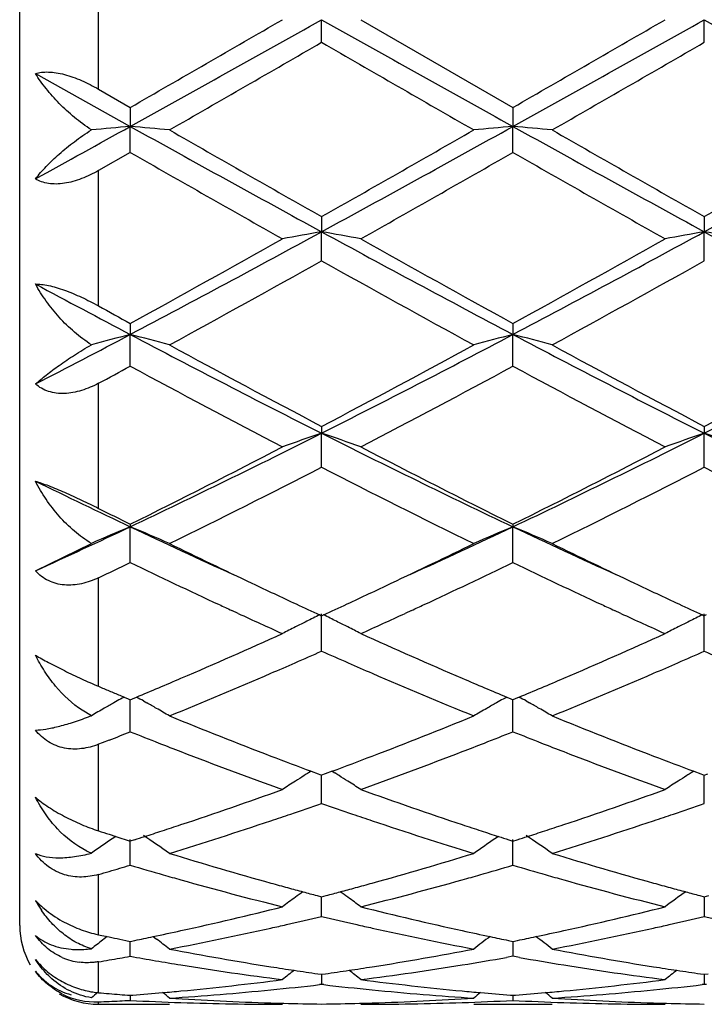
# Model space of a CAD drawing. Units: inches. Extents: x 5.6 to 16.3, y 3.3 to 15.2.
# Drawn here: x 13.4 to 13.6, y 13.5 to 13.8 of the extents above; entities that cross this region are included whole.
import ezdxf

# ---------------------------------------------------------------- set-up
doc = ezdxf.new("R2010")
doc.units = ezdxf.units.IN
doc.header["$LTSCALE"] = 1.21
doc.header["$MEASUREMENT"] = 0
doc.layers.get('0').update_dxf_attribs({"linetype": 'CONTINUOUS'})

msp = doc.modelspace()

# ---------------------------------------------------------------- linework, layer by layer
at = {"color": 7, "linetype": 'CONTINUOUS'}
for p, q in [((13.4497012797, 13.5451757845), (13.4497012797, 14.0051632198)), ((13.5263622705, 13.7694225422), (13.526362302, 13.7751695021)), ((13.5363171606, 13.7751695022), (13.5749460537, 13.7528960429)), ((13.6235299407, 13.7694222714), (13.623529901, 13.7751695021)), ((13.4537003226, 13.7614809809), (13.4777781276, 13.7480741301)), ((13.4697012797, 13.7575447754), (13.4777782591, 13.7528962288)), ((13.4777782587, 13.7528962287), (13.4777781276, 13.7480741301)), ((13.5749460535, 13.7528960428), (13.5749460775, 13.7480740991)), ((13.4777782587, 13.7414753289), (13.4777781276, 13.7480741301)), ((13.5749460535, 13.7414755141), (13.5749460775, 13.7480740991)), ((13.4777782587, 13.7414753289), (13.4697012797, 13.7368605224)), ((13.5263622705, 13.7251568409), (13.526362302, 13.7213196083)), ((13.6235299407, 13.7251571064), (13.623529901, 13.7213196925)), ((13.5263622705, 13.7139510976), (13.526362302, 13.7213196083)), ((13.6235299407, 13.7139508349), (13.623529901, 13.7213196925)), ((13.4777782587, 13.6980456574), (13.4777781276, 13.6952420611)), ((13.5749460535, 13.6980454797), (13.5749460775, 13.6952419698)), ((13.4777782587, 13.6871974491), (13.4777781276, 13.6952420611)), ((13.5749460535, 13.687197624), (13.5749460775, 13.6952419698)), ((13.5263622705, 13.6719050634), (13.526362302, 13.6701699729)), ((13.5263622705, 13.6615493994), (13.526362302, 13.6701699729)), ((13.6235299407, 13.6719053101), (13.623529901, 13.6701701371)), ((13.6235299407, 13.6615491581), (13.623529901, 13.6701701371)), ((13.4777782587, 13.6470623976), (13.4777781276, 13.6464178878)), ((13.4777782587, 13.6373308553), (13.4777781276, 13.6464178878)), ((13.5749460535, 13.6470622372), (13.5749460775, 13.6464177406)), ((13.5749460535, 13.6373310112), (13.5749460775, 13.6464177406)), ((13.4537003226, 13.6352294551), (13.4679195225, 13.6422037926)), ((13.5051716712, 13.6244209343), (13.5035317274, 13.6251773626)), ((13.5491934125, 13.6251774839), (13.5475518482, 13.6244203078)), ((13.6023398851, 13.6244203158), (13.600698396, 13.6251774621)), ((13.5258874274, 13.6240496967), (13.5263622703, 13.623831396)), ((13.5263622705, 13.6148450876), (13.526362302, 13.6242854524)), ((13.5263622703, 13.623831396), (13.5268371444, 13.6240497167)), ((13.6230550403, 13.6240499448), (13.6235299406, 13.6238316116)), ((13.6235299407, 13.6148448797), (13.623529901, 13.6242856883)), ((13.6240048017, 13.6240499196), (13.6235299406, 13.6238316116)), ((13.4750859236, 13.6036304645), (13.4761934142, 13.6031658613)), ((13.4761934142, 13.6031658613), (13.4772269956, 13.6027332795)), ((13.4772269956, 13.6027332795), (13.4777782591, 13.6025029628)), ((13.4777782587, 13.5943760669), (13.477778149, 13.6025032046)), ((13.4777782591, 13.6025029628), (13.4783335054, 13.6027349203)), ((13.4783335054, 13.6027349203), (13.4793553414, 13.6031625405)), ((13.5733689816, 13.6031624375), (13.5743907193, 13.6027348348)), ((13.5743907193, 13.6027348348), (13.5749460536, 13.6025028279)), ((13.5749460535, 13.594376196), (13.5749460735, 13.6025030697)), ((13.5755014344, 13.6027348586), (13.5749460536, 13.6025028279)), ((13.5765231543, 13.6031624618), (13.5755014344, 13.6027348586)), ((13.4744709663, 13.6022067136), (13.4736056705, 13.6017185827)), ((13.4811175464, 13.6021884122), (13.4819518141, 13.601717703)), ((13.5716064762, 13.6021881696), (13.570772678, 13.6017177401)), ((13.578285661, 13.6021882078), (13.579119409, 13.6017178138)), ((13.4679195225, 13.5984490392), (13.4655880181, 13.5998207568)), ((13.4706258126, 13.5915486334), (13.4697012797, 13.5911867959)), ((13.4723935984, 13.5922428267), (13.4706258126, 13.5915486334)), ((13.5237215499, 13.5843426736), (13.5230225456, 13.583908549)), ((13.5237236735, 13.5843269437), (13.5254977467, 13.5836669241)), ((13.5254977467, 13.5836669241), (13.5263622703, 13.5833464532)), ((13.5272268659, 13.5836669593), (13.5263622703, 13.5833464532)), ((13.5263622705, 13.5761801114), (13.5263622935, 13.5833464994)), ((13.5290009107, 13.5843269861), (13.5272268659, 13.5836669593)), ((13.5290030351, 13.5843427161), (13.5297021311, 13.5839085424)), ((13.6208890398, 13.5843429393), (13.6201899737, 13.5839087855)), ((13.6208911664, 13.5843272113), (13.6226652997, 13.5836671505)), ((13.6226652997, 13.5836671505), (13.6235299406, 13.5833466269)), ((13.6235299407, 13.5761799474), (13.6235299117, 13.5833466731)), ((13.6235299406, 13.5833466269), (13.6243944923, 13.583667107)), ((13.4723935981, 13.56833199), (13.4740781523, 13.5677872441)), ((13.47407686, 13.5677895547), (13.473209225, 13.5672021129)), ((13.4740781523, 13.5677872441), (13.4750859236, 13.5674628546)), ((13.5712626482, 13.5678012455), (13.5703762751, 13.5672011196)), ((13.4750859236, 13.5674628546), (13.476715962, 13.5669405483)), ((13.476715962, 13.5669405483), (13.4777782591, 13.5666017494)), ((13.4777782587, 13.5604870162), (13.477778172, 13.5670042835)), ((13.4788553423, 13.5669452371), (13.4777782591, 13.5666017494)), ((13.57386887, 13.566945185), (13.5749460536, 13.5666016465)), ((13.5749460535, 13.560487112), (13.5749460692, 13.5670041732)), ((13.5749460536, 13.5666016465), (13.576023294, 13.5669452095)), ((13.5251907998, 13.5527885171), (13.5263622703, 13.5524803191)), ((13.5263622703, 13.5524803191), (13.5275338256, 13.5527885475)), ((13.6223583254, 13.5527886874), (13.6235299407, 13.5524804422)), ((13.6235299407, 13.5524804422), (13.6247014512, 13.5527886497)), ((13.5263622705, 13.5474932942), (13.5263622868, 13.5524800612)), ((13.6235299203, 13.5524801854), (13.6235299276, 13.5507064177)), ((13.6235299276, 13.5507064177), (13.6235299407, 13.547493182)), ((13.4697012797, 13.5428406377), (13.4719366253, 13.5423671171)), ((13.4711846788, 13.5417975116), (13.4707593989, 13.5414715032)), ((13.4719344436, 13.5423703005), (13.4711846788, 13.5417975116)), ((13.4719366253, 13.5423671171), (13.4723935981, 13.5422710786)), ((13.4750859236, 13.5417105233), (13.4766789334, 13.5413831007)), ((13.4766789334, 13.5413831007), (13.4777782591, 13.541158994)), ((13.4777782587, 13.5373630418), (13.4777782064, 13.5411587153)), ((13.4777782591, 13.541158994), (13.4789083166, 13.5413893633)), ((13.4835958732, 13.5423897326), (13.4844356118, 13.5417480902)), ((13.5738158836, 13.5413893329), (13.5749460535, 13.5411589283)), ((13.5749460535, 13.5411589283), (13.5760762855, 13.5413893499)), ((13.5749460612, 13.5404895855), (13.5749460535, 13.5373630997)), ((13.5749460629, 13.5411586408), (13.5749460612, 13.5404895855)), ((13.5749460538, 13.5373630994), (13.5733089796, 13.53707322)), ((13.5765831521, 13.5370732104), (13.5749460538, 13.5373630994)), ((13.5254170609, 13.5329149579), (13.5263622705, 13.5327807505)), ((13.5263622705, 13.5327807505), (13.5273075644, 13.5329149735)), ((13.5263622794, 13.532780453), (13.5263622705, 13.5302231125)), ((13.622584595, 13.5329150479), (13.6235299407, 13.5327808168)), ((13.6235299295, 13.5327805193), (13.6235299407, 13.5302230583)), ((13.6235299407, 13.5327808168), (13.6244751816, 13.5329150285)), ((13.5263622703, 13.5302231127), (13.5258343286, 13.5301623186)), ((13.5268902262, 13.5301623154), (13.5263622703, 13.5302231127)), ((13.6235299404, 13.5302230585), (13.6230019958, 13.5301622627)), ((13.6240578692, 13.5301622665), (13.6235299404, 13.5302230585)), ((13.4697012797, 13.5251695021), (13.4877321916, 13.5251695021)), ((13.4777782393, 13.5274497662), (13.4777782587, 13.5261636767)), ((13.4777782587, 13.5274505027), (13.4783984181, 13.5274990106)), ((13.5649920534, 13.5251695021), (13.5849002447, 13.5251695021)), ((13.5743257819, 13.5274989967), (13.5749460535, 13.5274504775)), ((13.5749460535, 13.5274504775), (13.5755663822, 13.5274990021)), ((13.574946057, 13.527449741), (13.5749460535, 13.5261636932))]:
    msp.add_line(p, q, dxfattribs=at)
at = {"color": 9, "linetype": 'CONTINUOUS'}
for p, q in [((13.4697012797, 13.7575447754), (13.4697012797, 13.7927942286)), ((13.4697012797, 13.7024948466), (13.4697012797, 13.7368605224)), ((13.4697012797, 13.6510891285), (13.4697012797, 13.6828477884)), ((13.4697012797, 13.6059053184), (13.4697012797, 13.6334644507)), ((13.4697012797, 13.5692091213), (13.4697012797, 13.5911867959)), ((13.4697012797, 13.5428406377), (13.4697012797, 13.5581348023)), ((13.4697012797, 13.5281220936), (13.4697012797, 13.5359658348)), ((13.4697012797, 13.5251695021), (13.4697012797, 13.525791538))]:
    msp.add_line(p, q, dxfattribs=at)
at = {"color": 7, "linetype": 'CONTINUOUS'}
for centre, radius, start, end in [((1.4294227078, 35.4088466738), 24.7861238501, 299.0840920834, 299.2126844083), ((2.7084199188, 32.4752214641), 21.5987161952, 299.9081495992, 300.0264370017), ((25.6648014464, 35.483055889), 24.8711486717, 240.7873078329, 240.9154597826), ((2.5590366812, 32.9022432027), 22.0918029131, 299.9102217239, 300.0258672985), ((1.4760347702, 35.4993152912), 24.8897599067, 299.084563989, 299.21262021), ((25.7440683224, 35.451109646), 24.8345290421, 240.7873829086, 240.915724433), ((3.9616439346, 30.3352219687), 19.1287623092, 299.8676468637, 300.0011661948), ((21.176581602, 27.0103267781), 15.2920698666, 239.9818950071, 240.1489126318), ((4.1840994521, 30.1176793629), 18.8777212046, 299.8667037708, 300.0019972619), ((9.3084639442, 21.2546621783), 8.5867365678, 298.8650818883, 299.0486982358), ((13.6468802947, 11.8130070869), 1.9424417635, 94.9942916886, 95.2862633339), ((13.3086589227, 11.8129670469), 1.9424831348, 84.7105171677, 85.0053104831), ((17.0186724285, 20.1205787039), 7.2901815473, 240.941177678, 241.3770853232), ((10.0306185749, 20.1267684115), 7.2972596621, 298.6232982274, 299.0587801933), ((13.744070734, 11.8128476129), 1.942602559, 94.9945430854, 95.2893170198), ((13.4058230719, 11.8128373121), 1.9426126771, 84.710755256, 85.0055318732), ((17.1193212306, 20.1268813704), 7.2973815462, 240.9413235455, 241.3767982493), ((10.1328326323, 20.117662049), 7.2868486305, 298.6227691381, 299.058875179), ((17.3054384326, 20.3992863451), 7.6697732222, 240.1480875567, 240.4802644774), ((10.0682668515, 19.8361766129), 7.0216085464, 299.5045934884, 299.8674316644), ((17.4302230487, 20.447746027), 7.7255494443, 240.1493412002, 240.4791164504), ((10.174665068, 19.8201006324), 7.0030711474, 299.5036440217, 299.8674434841), ((16.5333834178, 19.0774075855), 6.1488938789, 240.2025232675, 240.6164619908), ((10.2604321107, 19.5332282573), 6.6731104078, 299.4002966676, 299.7817150423), ((16.6119881997, 19.0445574511), 6.1111621667, 240.2005004781, 240.6169889069), ((11.5002346494, 17.4378313001), 4.2329248068, 297.8514861419, 298.5978572668), ((13.6994519793, 12.7247752217), 1.0114646562, 99.853395664, 100.4262423029), ((13.3532877023, 12.7248425588), 1.0113957322, 79.5738982175, 80.1467930942), ((15.5553473472, 17.4431113882), 4.2389284456, 241.4023937152, 242.1477035661), ((11.5937389413, 17.4446044713), 4.2406250582, 297.8524984466, 298.5975112153), ((13.7965947044, 12.7248943397), 1.0113431217, 99.8531612905, 100.4261139993), ((13.450450216, 12.7248335034), 1.0114056073, 79.5736927002, 80.1465978635), ((15.650705623, 17.4397586795), 4.2351186416, 241.4021740031, 242.1481582765), ((11.5071567512, 17.2852012328), 4.0928027377, 298.7824088457, 299.4012634874), ((15.6732145975, 17.5145377117), 4.3552662189, 240.6168972166, 241.1984530879), ((11.5959932399, 17.3000652938), 4.1098419653, 298.7844318265, 299.4007115703), ((11.5769867771, 17.1952489303), 3.9899247379, 298.6131006508, 299.2469307447), ((15.3754839913, 17.0138391201), 3.7826593951, 240.7355204837, 241.4040768418), ((11.6794479265, 17.1856802056), 3.978989784, 298.6121750802, 299.2477404112), ((15.2359587971, 17.0267535885), 3.7669839824, 241.7625888582, 242.1774785298), ((15.2786930082, 16.9769503977), 3.7409237134, 241.0812930246, 241.222526399), ((12.0007156255, 16.4950206934), 3.1655132324, 297.3228858719, 297.8145168973), ((13.6574866164, 12.9981274942), 0.7199054524, 104.4554945252, 105.2672819756), ((13.2980430286, 12.9980803695), 0.719957728, 74.7237834552, 75.5433909873), ((14.8579857248, 16.310171069), 2.9568271386, 242.1740840597, 243.2335039853), ((12.1931658208, 16.3132068704), 2.9602460875, 296.7672182345, 297.8254068725), ((13.754687132, 12.9980367232), 0.7200013906, 104.4562026611, 105.2757555403), ((13.3952079165, 12.9980373382), 0.7200000727, 74.7244426719, 75.5440080955), ((14.9569568408, 16.3136734), 2.9607662699, 242.1748623498, 243.2328644366), ((12.2920383022, 16.3099328267), 2.9565549099, 296.7662958014, 297.8258098967), ((14.9245738812, 16.3283036384), 3.0019075766, 241.4031961429, 242.2396505234), ((12.1811482362, 16.2293550127), 2.8896627902, 297.7442887581, 298.6132294531), ((15.0256977961, 16.3356937341), 3.0102895979, 241.4044129758, 242.2385296021), ((12.2797666048, 16.2266954808), 2.8866334577, 297.7433812667, 298.6132362687), ((12.0208386269, 16.3829461965), 3.0642673513, 298.2178396015, 298.3893702061), ((14.7717653701, 16.0790189118), 2.7194140092, 241.5863951278, 242.507787999), ((12.2315221384, 16.1721303866), 2.8248324995, 297.5098909864, 298.3968916432), ((14.8655433699, 16.0725588118), 2.7121189925, 241.5844395702, 242.5082967468), ((12.51270466, 15.6820113553), 2.2527777438, 295.3655979765, 296.741054065), ((13.7146993855, 13.1140807491), 0.5871167532, 108.7102850417, 109.7391349993), ((13.3380424152, 13.114120635), 0.5870734588, 70.261114836, 71.2900558745), ((14.5412379828, 15.6844739613), 2.2555250397, 243.2594616823, 244.6332348844), ((12.6082855033, 15.685216179), 2.2563536376, 295.3671497948, 296.7404214102), ((13.8118394223, 13.1141488108), 0.5870436024, 108.7098629004, 109.7389064769), ((13.4352038864, 13.1141139442), 0.5870819172, 70.2607477122, 71.2897040401), ((14.6375716904, 15.6827733208), 2.2536309205, 243.2589387359, 244.6338747258), ((12.5028066846, 15.6128948741), 2.194326069, 296.3795089581, 297.5110071522), ((14.5856626583, 15.68317345), 2.2731689171, 242.5081578384, 243.6004013906), ((12.5978321879, 15.6170493652), 2.1989999524, 296.3814173278, 297.5104926858), ((12.5375952975, 15.5834711747), 2.1613522242, 296.0785529104, 297.2243639892), ((14.4848980008, 15.5232219334), 2.0939473179, 242.757021149, 243.9397103471), ((12.6361626483, 15.5806874783), 2.1582367947, 296.0776737387, 297.2251268976), ((14.5833775473, 15.5258717928), 2.0969039831, 242.758299069, 243.9393242098), ((14.3784225082, 15.5486902923), 2.1047091489, 243.9370318898, 244.664452717), ((14.4016837394, 15.5103831941), 2.0797994441, 243.3774031705, 243.6260327603), ((12.6701552137, 15.3529416418), 1.8879825461, 294.520395617, 295.3261425905), ((13.6765985476, 13.1676514423), 0.5184080138, 112.5519599795, 113.7369493704), ((13.2789132689, 13.1675833032), 0.5184879858, 66.2500479565, 67.4463926308), ((14.2801568334, 15.3416375228), 1.8755215804, 244.6709432344, 245.5506351034), ((12.7715625893, 15.3438328817), 1.8779358856, 294.44953674, 295.3281083631), ((13.773816615, 13.1675554445), 0.518515756, 112.5530124226, 113.7492825605), ((13.3760794405, 13.1675575373), 0.5185123273, 66.2510042748, 67.4472969296), ((14.3784058651, 15.3440252686), 1.8781424199, 244.6722985423, 245.5507531962), ((14.3075152623, 15.3188899519), 1.8664036651, 243.9451491149, 244.6584297467), ((12.7554986289, 15.2975185223), 1.8426845991, 295.3368090593, 296.0592989133), ((14.4064230717, 15.3225402762), 1.8704471775, 243.9463862035, 244.6581366121), ((12.6817146188, 15.2899504193), 1.8343578555, 295.4403282142, 295.7200266914), ((14.24312417, 15.2256972184), 1.763139832, 244.2731543256, 245.084141049), ((12.798407459, 15.2492906647), 1.7892529483, 294.9226123663, 295.721779435), ((14.3388604502, 15.2225884348), 1.7597176775, 244.271203404, 245.0837625888), ((14.254086354, 15.2065702656), 1.7420239583, 244.6654419796, 245.0737519767), ((12.8038920423, 15.1953332968), 1.7296193849, 294.9253037819, 295.3364995468), ((14.3519274255, 15.2079778052), 1.743583925, 244.6652574702, 245.073158979), ((14.2090961532, 15.152663088), 1.6825676213, 245.087295095, 245.2072046081), ((14.2264926703, 15.1473263572), 1.6766691656, 245.0756293569, 245.3007370395), ((12.8262563545, 15.147232524), 1.6765736809, 294.6998439599, 294.9249674794), ((12.8444868826, 15.1508008854), 1.6805171991, 294.7928676466, 294.9128809698), ((14.3051603695, 15.1502610549), 1.6799245928, 245.0869148924, 245.2069840861), ((14.3238931428, 15.1477895299), 1.6771870406, 245.0750653568, 245.3001180085), ((14.1818450104, 15.0933868478), 1.6173273209, 245.2670261893, 245.7045093496), ((13.7378194509, 13.1898339775), 0.4831792707, 116.0160576226, 116.4548476639), ((13.3149207076, 13.1898574924), 0.48315132, 63.5455748456, 63.9843813935), ((12.8665090921, 15.1029858153), 1.6278744409, 294.2966928618, 294.7312923563), ((14.2782346604, 15.0916922826), 1.6154630209, 245.2669699465, 245.7049079787), ((13.8349587317, 13.1898819212), 0.483123981, 116.015519187, 116.4543700225), ((13.7349498094, 13.1955647873), 0.4767700971, 116.8377867634, 117.2826649544), ((13.7362085926, 13.1930754699), 0.4795595838, 116.4550724966, 116.8377097092), ((13.3165449354, 13.1931258482), 0.4795016266, 63.1626425332, 63.5453534404), ((13.317783813, 13.1955760392), 0.4767560387, 62.7176608448, 63.1625558067), ((13.8320810167, 13.1956289648), 0.4766966767, 116.8374021651, 117.2823830225), ((13.8333433259, 13.1931326326), 0.4794940145, 116.4545955373, 116.8373248619), ((12.8987348622, 14.9868048012), 1.500532261, 293.2331511891, 294.3076325441), ((14.1645240364, 15.0107154572), 1.526659444, 245.7014579547, 246.7575570733), ((12.98518832, 15.0111131243), 1.527095688, 293.2427432266, 294.2985358105), ((12.9137157269, 14.9978030496), 1.5125833901, 293.6150452456, 293.893209828), ((14.1365438403, 14.9921655007), 1.506430572, 246.1056619141, 246.3849676132), ((13.0135428144, 14.9917260214), 1.5059501893, 293.6149344928, 293.894343749), ((14.2335855905, 14.991926351), 1.5061611051, 246.106359746, 246.3857230711), ((12.9276610259, 14.9659453299), 1.477807171, 293.3542313548, 293.6144399128), ((14.12272355, 14.9605265409), 1.4719048704, 246.3845282792, 246.6457576599), ((13.0273488281, 14.9601195982), 1.4714600186, 293.3540867295, 293.6153735069), ((12.934782242, 14.9029566903), 1.4092638832, 292.7321597452, 293.231186336), ((12.9556446655, 14.9009291413), 1.4070245337, 292.2200688769, 293.3575861882), ((14.0887831022, 14.8811837429), 1.3856080429, 246.6336459137, 247.7887531185), ((14.121992016, 14.9124410905), 1.4195766359, 246.7696237641, 247.2650027131), ((13.0277933222, 14.9126714786), 1.419830375, 292.7353794882, 293.2306591395), ((13.0612154377, 14.8809483813), 1.3853499844, 292.210858692, 293.3661816071), ((14.022673837, 14.9072787318), 1.4139842326, 246.9786528141, 247.0971359833), ((14.0174079163, 14.8948142736), 1.4004530598, 247.0971357263, 247.2166590708), ((13.7009809408, 13.1996651179), 0.4618944736, 119.1219991311, 119.3664380597), ((13.2545149897, 13.1995890545), 0.461990218, 60.6270683441, 60.8771045015), ((13.7982319274, 13.1995359658), 0.4620475001, 119.1221456468, 119.3721914393), ((13.3516623356, 13.1995336638), 0.4620484967, 60.6281806176, 60.8782250322), ((13.6991193722, 13.2029376961), 0.4581294501, 119.8369434198, 120.3088199751), ((13.6997979466, 13.201756763), 0.4594914578, 119.6552532345, 119.8370771202), ((13.7001958306, 13.2010580096), 0.4602955524, 119.489958609, 119.6552581083), ((13.2554940733, 13.2013232163), 0.4599987537, 60.15202767, 60.5080829643), ((13.256314136, 13.2027517262), 0.4583515914, 59.6758160629, 60.152066507), ((13.7963482215, 13.2028466167), 0.4582384368, 119.8471605871, 120.3234948885), ((13.7972277654, 13.2013146562), 0.4600049307, 119.4911022064, 119.8472153115), ((13.3526774488, 13.2013317232), 0.4599836767, 60.1531366368, 60.5092790457), ((13.3535312841, 13.2028191137), 0.4582686359, 59.676860532, 60.1531780961), ((13.4325339044, 13.6894038117), 0.0975956588, 290.7959809518, 291.2583395243), ((13.9752482407, 14.7923037269), 1.2896104773, 247.788069642, 249.0186660951), ((13.0769544409, 14.7936229735), 1.2910289936, 290.9819739556, 292.2112264864), ((14.0730218872, 14.7938509142), 1.2912717856, 247.7891450082, 249.0181669279), ((13.0023360264, 14.7866104563), 1.2835373605, 291.4827078264, 291.7412492873), ((13.9515319604, 14.7824643664), 1.2790607402, 248.2602129462, 248.6098700197), ((13.101339773, 14.7820260621), 1.2785988869, 291.3911454163, 291.7409277803), ((14.0484734974, 14.7818059081), 1.2783651909, 248.2586993864, 248.6085518017), ((13.9431019808, 14.7609385276), 1.2559430784, 248.6098009101, 248.8847834437), ((13.1100910408, 14.7596809949), 1.2546012471, 291.1159651806, 291.3912170655), ((14.0397180826, 14.7594506032), 1.2543565062, 248.6084801573, 248.8837693162), ((13.9189535827, 14.6976844211), 1.188236685, 248.8722501007, 250.1976860525), ((13.9489609828, 14.7244393656), 1.2168332276, 249.030181783, 249.5455709495), ((13.1036951745, 14.7245904476), 1.2169986569, 290.454962461, 290.9702571802), ((13.1340658721, 14.6968890295), 1.1873884947, 289.8019375412, 291.128329303), ((14.0157472441, 14.696670384), 1.1871561509, 248.8714122149, 250.1980567279), ((14.0462981532, 14.7248608064), 1.2172871419, 249.0298573135, 249.5450157652), ((13.7609138218, 13.201643493), 0.4502430783, 122.0583706401, 122.3935564445), ((13.761203093, 13.2011821235), 0.4507876328, 121.8950718028, 122.0584052699), ((13.2915434656, 13.2012104969), 0.4507519761, 57.9420602327, 58.1053836469), ((13.2918425929, 13.2016875948), 0.4501888602, 57.6068409225, 57.9420960575), ((13.8580436342, 13.20169624), 0.4501786212, 122.0578526723, 122.3931245773), ((13.8583352323, 13.20123115), 0.450727564, 121.8945402252, 122.0578876015), ((13.7605165666, 13.2022692898), 0.4495018406, 122.393533712, 122.8925680227), ((13.2922209899, 13.2022838287), 0.4494826881, 57.1077942711, 57.606853339), ((13.8576424986, 13.2023281571), 0.4494301368, 122.393101414, 122.8922530444), ((13.1378408982, 14.6310919525), 1.1174584258, 288.4048487242, 289.8022434186), ((13.9151136167, 14.6317501606), 1.1181555445, 250.1981062419, 251.5946384529), ((13.2390474024, 14.6194166337), 1.1051050084, 288.3972415427, 289.8102596466), ((13.161606428, 14.6197760535), 1.1055040999, 288.8363391885, 289.2654532982), ((13.891102563, 14.6197035173), 1.1054304951, 250.7340670711, 251.1632181469), ((13.2575964955, 14.6231613017), 1.1090884737, 288.8374198036, 289.2651772369), ((13.1670387106, 14.6038554843), 1.0886822624, 288.5556594867, 288.8362789843), ((13.8856111502, 14.6036100677), 1.0884259448, 251.1632791485, 251.4439322484), ((13.2643488373, 14.6034165688), 1.0882210745, 288.5559329257, 288.836607887), ((13.1544412117, 14.5819322356), 1.0655720819, 288.1211329237, 288.3924799636), ((13.1817243047, 14.5594588058), 1.0419202331, 287.0793650273, 288.5669877171), ((13.8707667446, 14.5587350065), 1.0411598654, 251.4324848638, 252.921203697), ((13.8985382463, 14.5826603238), 1.066343379, 251.6068871624, 251.8780070061), ((13.2513109484, 14.5827749323), 1.0664656063, 288.1222770878, 288.393345032), ((13.2757878763, 14.5691301927), 1.0520768825, 287.0862880654, 288.5595599376), ((13.7983649345, 14.5734580865), 1.0566625677, 251.8781213521, 252.0316600217), ((13.1610987174, 14.5614698309), 1.0440538494, 287.7189955628, 287.869146336), ((13.2312926254, 13.197363915), 0.4469993607, 54.9920013708, 56.020654572), ((13.1582632706, 14.5702556914), 1.0532859182, 287.8692972593, 288.1210911257), ((13.8945653708, 14.570523643), 1.053572993, 251.8780504079, 252.1297774352), ((13.8916210024, 14.5614007846), 1.0439867611, 252.1299341602, 252.2800868721), ((13.2582431407, 14.5614698159), 1.0440610224, 287.7202252903, 287.8703670703), ((13.3284888782, 13.1973885404), 0.4469630124, 54.9931274266, 56.0218593211), ((13.2552924207, 14.5706121898), 1.0536677774, 287.8705241145, 288.1222336527), ((13.7241308555, 13.197531506), 0.4467863269, 124.1675476266, 124.9914251184), ((13.821397819, 13.1974016387), 0.4469490706, 124.1688488556, 125.0072476575), ((13.4759382285, 13.5828131223), 0.0208601194, 243.811236729, 247.3932769656), ((13.7779744488, 14.5081536616), 0.988247401, 252.9207641472, 254.4764508356), ((13.277216612, 14.4997198744), 0.9794610663, 285.5165389658, 287.0861925976), ((13.8753665263, 14.5089331351), 0.9890582939, 252.9216204714, 254.476044008), ((13.1975398408, 14.5076669065), 0.9877668326, 286.3189058247, 286.4816994543), ((13.7559885056, 14.5008433267), 0.9806482204, 253.5188218773, 254.0293758119), ((13.2959130928, 14.5036189642), 0.9835431276, 285.9722132069, 286.4812648543), ((13.8530529062, 14.5004207631), 0.9802135941, 253.5176082502, 254.0283982611), ((13.2010073297, 14.495760838), 0.9753660961, 285.9906270436, 286.1552152933), ((13.1992918223, 14.5016830468), 0.9815317691, 286.1552133472, 286.318903866), ((13.7525255772, 14.4887537986), 0.9680725075, 254.0295475962, 254.3055689344), ((13.3003827076, 14.488064926), 0.9673596402, 285.6950141025, 285.971203704), ((13.8494768406, 14.4879370838), 0.967227814, 254.0285761392, 254.3047801946), ((13.7429699672, 14.4540824397), 0.9321089238, 254.2945363142, 255.9325341312), ((13.7681305045, 14.4733903282), 0.9521176542, 254.4873415875, 254.7520317232), ((13.2845591173, 14.4734938161), 0.9522266223, 285.2483689991, 285.5129894591), ((13.3076815998, 14.4618767177), 0.9401733813, 284.0745665904, 285.6985238492), ((13.8400039705, 14.4535709277), 0.9315804382, 254.2938897548, 255.9328186415), ((13.8653705894, 14.4736335475), 0.952371176, 254.4870923371, 254.7516367443), ((13.7659921794, 14.4655478152), 0.9439888509, 254.7520615549, 254.9976636745), ((13.7833185248, 13.1918105457), 0.4466419363, 125.8668190456, 126.1721847769), ((13.7640887224, 14.4584469787), 0.9366373186, 254.9976922248, 255.2229096337), ((13.2886456631, 14.4583853946), 0.9365752525, 284.7774744299, 285.0027065255), ((13.286721331, 14.4655639044), 0.9440072143, 285.0027354103, 285.2483388897), ((13.2694391982, 13.1918501058), 0.4465905235, 53.8282358506, 54.1336533395), ((13.8806626298, 13.1915617508), 0.4469473078, 125.8664760232, 126.6969820716), ((13.8632071934, 14.4656992918), 0.944147266, 254.7516667887, 254.9972460656), ((13.8612816079, 14.4585161151), 0.9367104718, 254.9972749598, 255.2224857085), ((13.4809147887, 13.5665744977), 0.0310882882, 208.9084933739, 209.9191815658), ((13.4699054552, 13.5665463772), 0.022082038, 222.7889932663, 226.0450125755), ((13.4803037794, 13.5662117386), 0.0303777736, 209.9009687853, 214.2735605669), ((13.7836580512, 13.1913470871), 0.447216455, 126.1722542071, 126.6972265742), ((13.2690881466, 13.1913709572), 0.4471845103, 53.3031472263, 53.8281603101), ((13.3008967944, 14.409552807), 0.8862284969, 282.3638560856, 284.0741541072), ((13.7535496673, 14.4168782608), 0.8937527378, 255.9329857798, 257.6288944451), ((13.3979599697, 14.4099848613), 0.8866728166, 282.3644273911, 284.0738691573), ((13.4697012797, 13.5451695021), 0.02, 180, 210), ((13.3228165428, 14.4005590132), 0.8770126598, 282.5567927136, 282.8218341571), ((13.3202947723, 14.411567438), 0.8883062197, 282.8228596527, 283.4135527625), ((13.731884354, 14.4092046432), 0.8858813554, 256.5853102222, 257.1776327593), ((13.7298791312, 14.4004111737), 0.876862153, 257.177873922, 257.4429178003), ((13.4200339391, 14.4003252585), 0.876773852, 282.5569805876, 282.822011243), ((13.4174916268, 14.4114231504), 0.8881592067, 282.8230459352, 283.4138790027), ((13.8290454902, 14.4092071654), 0.8858824019, 256.585760791, 257.178095905), ((13.4761464342, 13.5730619539), 0.030900938, 256.7380499101, 257.9611597186), ((13.3058961261, 14.3869360305), 0.8630658071, 281.881654841, 282.3611541907), ((13.32674952, 14.3827014808), 0.8587272053, 280.8049748124, 282.5596919296), ((13.7247259492, 14.3766633093), 0.8525619862, 257.4339690672, 259.2013881544), ((13.7472517444, 14.3888679958), 0.8650435874, 257.6388754253, 258.1172417417), ((13.4029936761, 14.3872094151), 0.8633477764, 281.8824837674, 282.3617681492), ((13.4239947464, 14.3823416819), 0.8583593179, 280.8044171085, 282.5599010044), ((13.7442395304, 13.1851572838), 0.4491672353, 127.5071462295, 127.9652122196), ((13.648371567, 14.3807406495), 0.8567376885, 258.1468077423, 258.3307228313), ((13.3074269675, 14.379662191), 0.8556326237, 281.561210156, 281.8816263222), ((13.2111772174, 13.1849996904), 0.4493768696, 52.0176425585, 52.548986428), ((13.8413914754, 13.1851897736), 0.4491313159, 127.3151768718, 127.9816397973), ((13.7453018208, 14.3796381368), 0.8556100068, 258.1177520846, 258.4381664181), ((13.4045821813, 14.3796621284), 0.8556351319, 281.5620476104, 281.8824541438), ((13.3085149665, 13.1852032135), 0.4491120183, 52.0187272786, 52.6852325853), ((13.6423475859, 14.3498193901), 0.825234435, 259.2012807017, 261.0163751912), ((13.4111445003, 14.3454169319), 0.8207660788, 278.9786584151, 280.8036475999), ((13.7395804377, 14.3502020135), 0.8256224234, 259.2018384125, 261.0160959785), ((13.4668329605, 13.5514734315), 0.0157417967, 246.3444472008, 262.8333919163), ((13.3341981404, 14.3432769755), 0.8186039206, 279.5279985279, 279.7191292751), ((13.333678198, 14.3463127015), 0.8216838511, 279.7191287973, 279.9096522158), ((13.3331383001, 14.3494029316), 0.8248208898, 279.9096542706, 280.0995639259), ((13.6213019352, 14.3430642252), 0.8183846545, 259.8995563312, 260.8140198029), ((13.6180880104, 14.3226214878), 0.7976910233, 260.807500503, 262.6766745333), ((13.4340875532, 14.3264011745), 0.8015098864, 277.3278243537, 279.1881027486), ((13.4312314716, 14.3441367535), 0.8194739565, 279.1872278245, 279.9841929623), ((13.7182983642, 14.3419793259), 0.8172863978, 260.0145986861, 260.81367827), ((13.7152237517, 14.3223959298), 0.7974633275, 260.8071241387, 262.6768325416), ((13.6393030209, 14.3312370372), 0.806404623, 261.0238740795, 261.4486951351), ((13.7997332396, 13.1801277914), 0.4513224363, 128.4002696878, 128.8856161253), ((13.6384586801, 14.3256213406), 0.8007258062, 261.4486900266, 261.8842170518), ((13.4142684297, 14.3255818907), 0.8006863853, 278.116005631, 278.5515574196), ((13.4134155938, 14.3312539214), 0.8064221731, 278.5515522584, 278.9763214306), ((13.2530322894, 13.1801737557), 0.4512610699, 51.114748587, 51.6001745954), ((13.7364869841, 14.3313222739), 0.8064912384, 261.023718963, 261.4484160791), ((13.8968512729, 13.1801842124), 0.4512478121, 128.3998146645, 128.8852790352), ((13.7356327459, 14.3256409301), 0.8007460326, 261.448410829, 261.883951345), ((13.417281987, 14.3023834739), 0.7772924458, 275.4165587163, 277.3266990565), ((13.4372214121, 14.3019506642), 0.7768587384, 275.6337857201, 276.5497375653), ((13.6153568412, 14.3005616584), 0.7754621136, 263.449295197, 264.3668607457), ((13.6357933093, 14.3055192071), 0.7804472795, 262.6771349871, 264.5795648627), ((13.514431098, 14.3025352934), 0.7774453003, 275.4168107589, 277.326575891), ((13.5343970772, 14.3018639472), 0.7767717305, 275.6338720408, 276.5498806206), ((13.4697012797, 13.5451695021), 0.02, 240, 270), ((13.4689437744, 13.5444246778), 0.0186485311, 243.2212959784, 272.3280012), ((13.7556229375, 13.1766034772), 0.4532385685, 129.1366019807, 129.4031191073), ((13.4717012582, 13.5506586029), 0.0226250783, 261.2650875255, 264.9286326096), ((13.5373059532, 14.2922229506), 0.7670857263, 264.9438579328, 265.14570927), ((13.5371845772, 14.2907941377), 0.7656517673, 265.1457116278, 265.3478809272), ((13.5370744463, 14.2894409136), 0.7642940692, 265.3478819775, 265.5503530162), ((13.4183628007, 14.2909958443), 0.7658535698, 274.4960555923, 275.0660514043), ((13.4180848018, 14.2941535991), 0.7690235375, 275.0659076219, 275.4148926029), ((13.1997197839, 13.1763641406), 0.4535586026, 50.5795748159, 50.8632496364), ((13.4382325659, 14.291668257), 0.7665267338, 273.7025382017, 275.6340212963), ((13.6143123222, 14.2894731457), 0.7643246228, 264.3631907913, 266.3002526561), ((13.6346502283, 14.2942345225), 0.7691050803, 264.5849271342, 264.9338294269), ((13.8529434172, 13.1764284719), 0.4534701426, 129.1358916125, 129.4196284314), ((13.6343612934, 14.2909527386), 0.7658106024, 264.9336801199, 265.5036995734), ((13.515530259, 14.2909452944), 0.7658032236, 274.4963897481, 275.0664207085), ((13.5152406049, 14.2942351864), 0.7691058415, 275.0662709974, 275.4151451412), ((13.2969636544, 13.176441789), 0.4534504739, 50.580745139, 50.8645013227), ((13.5354111056, 14.2915535401), 0.766411579, 273.7023096827, 275.6341004424), ((13.4390348877, 14.2791725122), 0.754004854, 272.3309393761, 272.5357096486), ((13.4390021845, 14.2799104984), 0.7547435645, 272.5357112555, 272.740314014), ((13.4389636957, 14.2807141964), 0.7555481836, 272.7403155793, 272.944736131), ((13.5165330516, 14.2795435217), 0.7543759841, 267.0552297773, 268.0341677781), ((13.536501391, 14.2810012388), 0.7558348129, 266.3004987567, 268.255014335), ((13.5164180664, 14.2761793752), 0.7510098731, 268.0341308086, 269.9992021473), ((13.5363518224, 14.2770383778), 0.7518692357, 268.2572110067, 268.5056800848), ((13.5363296682, 14.276146286), 0.7509768695, 268.5055948483, 269.2395150724), ((13.5163950979, 14.2761085023), 0.7509390861, 270.7605060173, 271.4944792477), ((13.5163726722, 14.2770114694), 0.751842331, 271.4943929917, 271.7428193914), ((13.5363072906, 14.2761375726), 0.7509680705, 270.0007530485, 271.9659451706), ((13.5162767117, 14.27986924), 0.7547016981, 271.7435028118, 273.7009661133), ((13.5361941093, 14.2794390926), 0.75427153, 271.9659341161, 272.9449617592), ((13.6136969508, 14.2794047338), 0.7542371627, 267.0549836143, 268.034037295), ((13.6336747855, 14.2811207754), 0.755954445, 266.3006793423, 268.2549033845), ((13.6135842938, 14.2761194299), 0.7509499278, 268.0340285828, 269.9992569545), ((13.6335203968, 14.27703061), 0.7518614757, 268.2571712032, 268.5055440022), ((13.6334977399, 14.2761183055), 0.7509488906, 268.5054567258, 269.2394560996)]:
    msp.add_arc(centre, radius, start, end, dxfattribs=at)
for points, knots in [([(13.4537003226, 13.7614809809), (13.4541997194, 13.7616406691), (13.4552995519, 13.7618653887), (13.457074852, 13.7619291766), (13.4590269908, 13.7617277956), (13.4611042513, 13.7612803785), (13.4632543627, 13.7606058269), (13.4661782983, 13.7594420399), (13.4683100105, 13.7583460694), (13.4697012797, 13.7575447754)], [0, 0, 0, 0, 0.093183448, 0.1981474462, 0.3146370019, 0.4410497397, 0.5751985285, 0.714655332, 1, 1, 1, 1]), ([(13.4679195225, 13.7471872871), (13.4664114738, 13.748160827), (13.4635579729, 13.7502732474), (13.459723274, 13.7538063885), (13.45641947, 13.7575328898), (13.4545329511, 13.7601599573), (13.4537003226, 13.7614809809)], [0, 0, 0, 0, 0.2652485365, 0.5231936256, 0.7692504056, 1, 1, 1, 1]), ([(13.4537003226, 13.7347512578), (13.4545531412, 13.7358339739), (13.4564803968, 13.7380192243), (13.4597834168, 13.7411803212), (13.4636173706, 13.744311413), (13.4664307677, 13.7462560209), (13.4679195225, 13.7471872871)], [0, 0, 0, 0, 0.217957376, 0.4599491371, 0.7223000258, 1, 1, 1, 1]), ([(13.4697012797, 13.7368605227), (13.4683229574, 13.7360741042), (13.466195329, 13.7350355964), (13.463256624, 13.734060478), (13.4610992059, 13.7335863126), (13.4590114763, 13.7333992426), (13.4570453908, 13.7335156413), (13.4552578673, 13.7339516284), (13.4541841409, 13.734454679), (13.4537003226, 13.7347512578)], [0, 0, 0, 0, 0.2823524182, 0.4190013737, 0.5502112139, 0.6744805296, 0.790821277, 0.8990285882, 1, 1, 1, 1]), ([(13.4537003226, 13.7080606148), (13.4542137235, 13.7080660025), (13.4553261746, 13.7079930873), (13.4570874616, 13.7076923389), (13.4590289035, 13.7071900101), (13.4618571859, 13.7062567795), (13.4654644854, 13.7047279974), (13.468293657, 13.7032724833), (13.4697012797, 13.7024948466)], [0, 0, 0, 0, 0.0901342046, 0.1951204877, 0.3132951811, 0.4418361404, 0.7176853422, 1, 1, 1, 1]), ([(13.4679195225, 13.692626002), (13.4663960569, 13.6935906915), (13.4635089484, 13.6957646693), (13.4596745074, 13.6995259289), (13.4563726539, 13.7036324511), (13.4545187286, 13.7065678345), (13.4537003226, 13.7080606148)], [0, 0, 0, 0, 0.2553632863, 0.5096531327, 0.7589126308, 1, 1, 1, 1]), ([(13.4537003226, 13.6826712317), (13.454580996, 13.6834540759), (13.4565542949, 13.6850771835), (13.4598514188, 13.6875193962), (13.463682291, 13.6900970672), (13.4664518666, 13.6917833652), (13.4679195225, 13.692626002)], [0, 0, 0, 0, 0.2033620969, 0.4406423622, 0.7079224002, 1, 1, 1, 1]), ([(13.4697012797, 13.6828477887), (13.4683306562, 13.6821123543), (13.4661999257, 13.6811802161), (13.4632500346, 13.6804473451), (13.460427584, 13.6801234213), (13.4576455108, 13.6804414377), (13.4552212051, 13.6815129578), (13.454173612, 13.6822568707), (13.4537003226, 13.6826712317)], [0, 0, 0, 0, 0.2744923965, 0.4070579152, 0.5350437344, 0.7750875325, 0.8889926395, 1, 1, 1, 1]), ([(13.4537003226, 13.6580053686), (13.4542165928, 13.6578508488), (13.4553260207, 13.6574871992), (13.4577912, 13.6565810393), (13.4611900407, 13.6551577791), (13.4654122441, 13.6532101767), (13.4682760002, 13.6518035456), (13.4697012797, 13.6510891285)], [0, 0, 0, 0, 0.0926519358, 0.200656225, 0.4514977948, 0.725893305, 1, 1, 1, 1]), ([(13.4679195225, 13.6422037926), (13.4663863144, 13.6431070452), (13.4634731465, 13.6452274206), (13.4596374326, 13.649030825), (13.4563374601, 13.6533126488), (13.454508496, 13.6564132788), (13.4537003226, 13.6580053686)], [0, 0, 0, 0, 0.2481466034, 0.4995020174, 0.7510201443, 1, 1, 1, 1]), ([(13.4697012797, 13.633464451), (13.4683314453, 13.632812861), (13.4661875246, 13.6320338325), (13.4632378417, 13.6315841413), (13.4610629574, 13.6315793596), (13.4589585919, 13.6319411402), (13.4569813603, 13.6326747192), (13.4551980058, 13.6337754119), (13.454168361, 13.6347173805), (13.4537003226, 13.6352294551)], [0, 0, 0, 0, 0.2631212254, 0.3910846961, 0.5161473262, 0.6386911519, 0.7595065596, 0.879664129, 1, 1, 1, 1]), ([(13.4537003226, 13.6138252213), (13.4547871534, 13.6131795499), (13.4572202028, 13.6118317808), (13.4611261186, 13.6098307041), (13.4653583827, 13.6078072958), (13.4682596432, 13.606517888), (13.4697012797, 13.6059053184)], [0, 0, 0, 0, 0.2122978284, 0.4669140723, 0.7369473623, 1, 1, 1, 1]), ([(13.4655880181, 13.5998207568), (13.4630426811, 13.6015067959), (13.4596116344, 13.6047142446), (13.4559481523, 13.6096962067), (13.454396208, 13.6124214966), (13.4537003226, 13.6138252213)], [0, 0, 0, 0, 0.4940676643, 0.7464617824, 1, 1, 1, 1]), ([(13.4537003226, 13.5948048568), (13.4545692324, 13.5948180642), (13.456503283, 13.5950235571), (13.4596380973, 13.5956863025), (13.4632716098, 13.5967447934), (13.4658295974, 13.5976519421), (13.4671844025, 13.5981664532)], [0, 0, 0, 0, 0.1868611827, 0.4166723683, 0.6883791895, 1, 1, 1, 1]), ([(13.4697012797, 13.5911867962), (13.4683241592, 13.5906484524), (13.4654631772, 13.5898742926), (13.4617405097, 13.5899584423), (13.458936808, 13.5907827386), (13.4562977176, 13.5921072079), (13.4546237039, 13.5936434099), (13.4537003226, 13.5948048568)], [0, 0, 0, 0, 0.2519074207, 0.4991930471, 0.6227878534, 0.7472116905, 1, 1, 1, 1]), ([(13.4537003226, 13.5777355499), (13.4541980455, 13.5773079649), (13.4552775968, 13.5764510972), (13.4576903013, 13.5747652269), (13.4610575533, 13.572801442), (13.4653103039, 13.5707907283), (13.468247814, 13.569684799), (13.4697012797, 13.5692091213)], [0, 0, 0, 0, 0.1079849978, 0.2266120372, 0.4841666362, 0.7483206786, 1, 1, 1, 1]), ([(13.4667320346, 13.5640943997), (13.4639281942, 13.5654722674), (13.4601057791, 13.5684922339), (13.4561156699, 13.5734711607), (13.4544437931, 13.5762759531), (13.4537003226, 13.5777355499)], [0, 0, 0, 0, 0.4900485539, 0.743056574, 1, 1, 1, 1]), ([(13.4537003226, 13.5634244949), (13.4545661502, 13.5630486864), (13.4565666116, 13.5625046382), (13.4599114412, 13.5622775867), (13.4637807668, 13.5626060461), (13.4664922475, 13.5631782199), (13.4679195225, 13.5635557877)], [0, 0, 0, 0, 0.1960312781, 0.4258730158, 0.6933739983, 1, 1, 1, 1]), ([(13.4697012797, 13.5581348025), (13.4683088706, 13.5577357844), (13.4653943374, 13.5572654008), (13.4609401973, 13.5578586829), (13.4568125095, 13.5599319906), (13.4546259657, 13.5621670274), (13.4537003226, 13.5634244949)], [0, 0, 0, 0, 0.2421393494, 0.4869816618, 0.7389756043, 1, 1, 1, 1]), ([(13.4545784666, 13.5506498424), (13.4549999333, 13.5502427782), (13.4568292873, 13.5486017999), (13.4588835282, 13.5472185136), (13.4605168741, 13.5463076212)], [0, 0, 0, 0, 0.238566625, 1, 1, 1, 1]), ([(13.4679195225, 13.5392737315), (13.4666271275, 13.5396558419), (13.4641155926, 13.5407066121), (13.4607081973, 13.5429633911), (13.4576969893, 13.5457836364), (13.4559834178, 13.547956612), (13.4552008557, 13.5491046539)], [0, 0, 0, 0, 0.2469905441, 0.494876001, 0.7453689249, 1, 1, 1, 1]), ([(13.4605168741, 13.5463076212), (13.4618915861, 13.545540965), (13.4646761017, 13.544240187), (13.4676093825, 13.543326375), (13.4690576539, 13.5429850997)], [0, 0, 0, 0, 0.5140595381, 1, 1, 1, 1]), ([(13.4537003226, 13.5426619119), (13.4542716511, 13.5421696975), (13.4555397884, 13.5412676142), (13.458511872, 13.5398355851), (13.4610373685, 13.5393017186), (13.4627723169, 13.5391510436)], [0, 0, 0, 0, 0.2293616375, 0.4703356788, 1, 1, 1, 1]), ([(13.4605167641, 13.537054353), (13.4591744504, 13.5376441002), (13.4566140415, 13.5392309357), (13.4545774434, 13.5414418188), (13.4537003226, 13.5426619119)], [0, 0, 0, 0, 0.4938528082, 1, 1, 1, 1]), ([(13.4627723169, 13.5391510436), (13.4631798927, 13.5391156469), (13.4648955685, 13.5390158849), (13.4666209836, 13.5391090609), (13.4679195225, 13.5392737315)], [0, 0, 0, 0, 0.2381248019, 1, 1, 1, 1]), ([(13.4537003226, 13.5365699469), (13.4546120478, 13.5354314638), (13.4567175098, 13.5333109754), (13.4591940755, 13.5316440015), (13.4605168741, 13.5309232221)], [0, 0, 0, 0, 0.4919274983, 1, 1, 1, 1]), ([(13.4578788245, 13.5316605519), (13.4574775148, 13.5320151984), (13.4559164106, 13.5334991645), (13.4545701531, 13.5352063864), (13.4537003226, 13.5365699469)], [0, 0, 0, 0, 0.248757781, 1, 1, 1, 1]), ([(13.4697012797, 13.5359658349), (13.4693086049, 13.5358999268), (13.4677081766, 13.5356868216), (13.4660756768, 13.5357026488), (13.4648690925, 13.5358546164)], [0, 0, 0, 0, 0.2466526883, 1, 1, 1, 1]), ([(13.4537003226, 13.5335582304), (13.4542606578, 13.5328601613), (13.4554961911, 13.5315417003), (13.4576466569, 13.5298597808), (13.4600787691, 13.5284993516), (13.4618430865, 13.5278460013), (13.4627575451, 13.5275832505)], [0, 0, 0, 0, 0.2438274278, 0.4899121953, 0.7408321367, 1, 1, 1, 1]), ([(13.460516762, 13.5277864079), (13.459180083, 13.5284611366), (13.4566558823, 13.530136058), (13.4545917827, 13.5323513631), (13.4537003226, 13.5335582304)], [0, 0, 0, 0, 0.4994847615, 1, 1, 1, 1]), ([(13.4679195225, 13.5268204742), (13.466044603, 13.5271213804), (13.4624122329, 13.5282956468), (13.4592680246, 13.5304328842), (13.4578788245, 13.5316605519)], [0, 0, 0, 0, 0.5059935053, 1, 1, 1, 1]), ([(13.4605168741, 13.5309232221), (13.461751882, 13.5302502789), (13.4642761335, 13.5291504241), (13.466949778, 13.5284979638), (13.4682653432, 13.5282959408)], [0, 0, 0, 0, 0.5137833142, 1, 1, 1, 1])]:
    msp.add_open_spline(points, degree=3, knots=knots, dxfattribs=at)

doc.saveas('drawing.dxf')
